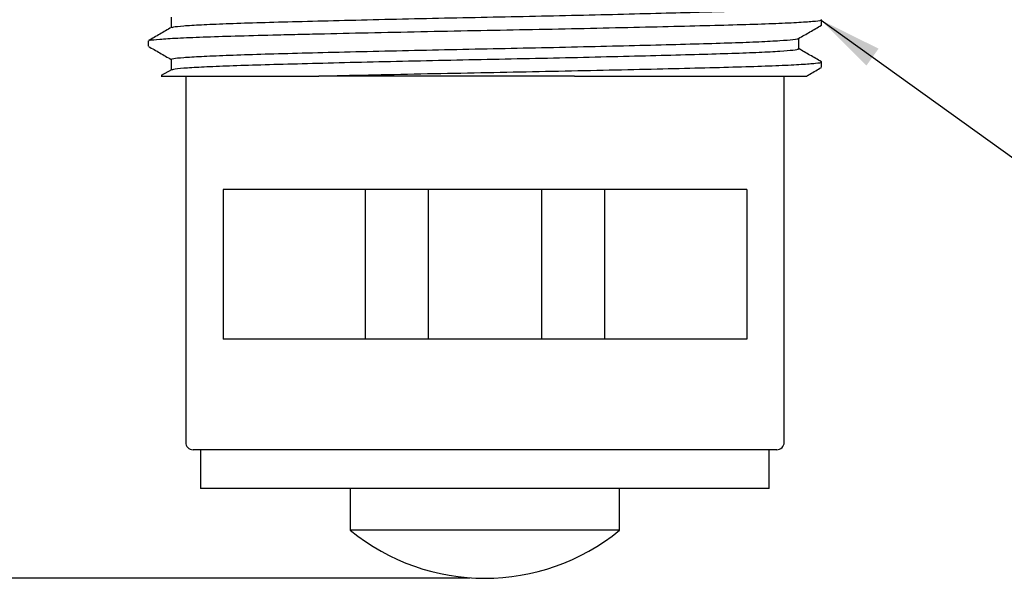
# Model space of a CAD drawing. Units: millimetres. Extents: x 115.7 to 201, y 81.5 to 165.3.
# Drawn here: x 137.5 to 170.4, y 81.5 to 100.2 of the extents above; entities that cross this region are included whole.
import ezdxf

# ---------------------------------------------------------------- set-up
doc = ezdxf.new("R2010")
doc.units = ezdxf.units.MM
doc.layers.add('ANNOTATIONS', color=7, linetype='Continuous')
doc.layers.add('DIMENSIONS', color=7, linetype='Continuous')
doc.styles.add('SLDTEXTSTYLE0', font='TXT', dxfattribs={"width": 0.7})
doc.dimstyles.new('SLDDIMSTYLE0', dxfattribs={"dimtxt": 5.373511, "dimasz": 2.116667, "dimexe": 0, "dimexo": 0.0625, "dimgap": 1.343378, "dimtad": 0, "dimtih": 1, "dimtoh": 1, "dimdec": 0, "dimrnd": 1e-09, "dimzin": 12, "dimdsep": 46, "dimtxsty": 'SLDTEXTSTYLE0', "dimsah": 1, "dimcen": 0.09, "dimadec": 0, "dimazin": 3, "dimtfac": 1, "dimtdec": 0, "dimtofl": 0, "dimtmove": 0, "dimatfit": 3, "dimfxl": 0, "dimfrac": 2, "dimtolj": 1, "dimtzin": 12, "dimarcsym": 0})
doc.dimstyles.new('SLDDIMSTYLE1', dxfattribs={"dimtxt": 0.18, "dimasz": 2.116667, "dimexe": 0, "dimexo": 0.0625, "dimgap": 0, "dimtad": 0, "dimtih": 1, "dimtoh": 1, "dimdec": 0, "dimrnd": 1e-09, "dimzin": 0, "dimdsep": 46, "dimtxsty": 'Standard', "dimsah": 1, "dimcen": 0.09, "dimadec": 0, "dimazin": 0, "dimtfac": 2.116667, "dimtdec": 0, "dimtofl": 0, "dimtmove": 0, "dimatfit": 3, "dimfxl": 0, "dimfrac": 2, "dimtolj": 1, "dimtzin": 0, "dimarcsym": 0})

# ---------------------------------------------------------------- blocks, each defined once
blk = doc.blocks.new('_D')
at = {"layer": 'DIMENSIONS', "color": 7}
for p, q in [((144.569, 145.24), (118.862, 145.24)), ((118.862, 145.24), (118.862, 116.675)), ((118.862, 81.54), (118.862, 110.105)), ((152.569, 81.54), (118.862, 81.54))]:
    blk.add_line(p, q, dxfattribs=at)
for points in [[(118.862, 145.24), (118.036, 139.866), (119.689, 139.866)], [(118.862, 81.54), (119.689, 86.913), (118.036, 86.913)]]:
    blk.add_solid(points, dxfattribs=at)
at = {"layer": 'DIMENSIONS', "color": 7, "insert": (115.727, 115.562), "char_height": 4.2333, "attachment_point": 1, "style": 'SLDTEXTSTYLE0'}
blk.add_mtext('64', dxfattribs=at)

msp = doc.modelspace()

# ---------------------------------------------------------------- linework, layer by layer
at = {"color": 7, "linetype": 'Continuous', "lineweight": 25}
for p, q in [((164.319, 100.044), (164.319, 100.22)), ((141.819, 99.515), (141.819, 99.339)), ((163.553, 99.255), (163.553, 99.598)), ((142.583, 98.898), (142.583, 98.548)), ((164.319, 98.633), (164.319, 98.809)), ((142.59, 98.552), (142.248, 98.355)), ((143.069, 98.34), (143.069, 86.09)), ((156.057, 98.34), (147.513, 98.34)), ((163.069, 86.09), (163.069, 98.34)), ((144.319, 94.54), (144.319, 89.54)), ((161.819, 94.54), (144.319, 94.54)), ((149.069, 94.54), (149.069, 89.54)), ((151.169, 94.54), (151.169, 89.54)), ((154.969, 89.54), (154.969, 94.54)), ((157.069, 94.54), (157.069, 89.54)), ((161.819, 94.54), (161.819, 89.54)), ((161.819, 89.54), (144.319, 89.54)), ((162.819, 85.84), (143.319, 85.84)), ((143.569, 85.84), (143.569, 84.54)), ((162.569, 84.54), (162.569, 85.84)), ((162.569, 84.54), (143.569, 84.54)), ((148.569, 84.54), (148.569, 83.148)), ((157.569, 83.148), (157.569, 84.54)), ((153.069, 83.148), (148.569, 83.148)), ((157.569, 83.148), (153.069, 83.148))]:
    msp.add_line(p, q, dxfattribs=at)
for centre, radius, start, end in [((143.319, 86.09), 0.25, 180, 270), ((162.819, 86.09), 0.25, 270, 0), ((153.069, 88.64), 7.1, 230.6688, 309.3312)]:
    msp.add_arc(centre, radius, start, end, dxfattribs=at)
for points, knots in [([(142.62, 99.964), (142.628, 99.97), (142.651, 99.988), (142.972, 100.019), (143.554, 100.056), (144.381, 100.092), (145.409, 100.126), (146.619, 100.159), (147.995, 100.195), (149.508, 100.231), (151.103, 100.268), (152.731, 100.302), (154.365, 100.335), (155.978, 100.371), (157.532, 100.407), (158.97, 100.443), (160.25, 100.478), (161.356, 100.511), (162.267, 100.547), (162.962, 100.583), (163.392, 100.619), (163.579, 100.646), (163.536, 100.662), (163.524, 100.666)], [0, 0, 0, 0, 0.029292, 0.079543, 0.130223, 0.180701, 0.230362, 0.279616, 0.329854, 0.380532, 0.431019, 0.480699, 0.52994, 0.580166, 0.630841, 0.681336, 0.731035, 0.780264, 0.830477, 0.88115, 0.931654, 0.981371, 1, 1, 1, 1]), ([(141.859, 99.522), (141.861, 99.527), (141.868, 99.544), (142.172, 99.573), (142.757, 99.61), (143.613, 99.646), (144.687, 99.681), (145.757, 99.708), (146.716, 99.732), (147.761, 99.757), (149.153, 99.788), (150.91, 99.826), (152.69, 99.861), (154.459, 99.894), (156.189, 99.93), (157.857, 99.966), (159.4, 100.002), (160.773, 100.037), (161.96, 100.07), (162.937, 100.106), (163.683, 100.142), (164.141, 100.178), (164.34, 100.204), (164.302, 100.218), (164.295, 100.22)], [0, 0, 0, 0, 0.023313, 0.073763, 0.12473, 0.175581, 0.225693, 0.275166, 0.301693, 0.32838, 0.380778, 0.43301, 0.484403, 0.533945, 0.584476, 0.635461, 0.686264, 0.736266, 0.785796, 0.836314, 0.887296, 0.938108, 0.988128, 1, 1, 1, 1]), ([(142.583, 100.309), (142.583, 100.25), (142.583, 100.134), (142.583, 100.017), (142.583, 99.96)], [0, 0, 0, 0, 0.505061, 1, 1, 1, 1]), ([(163.548, 99.595), (163.676, 99.669), (163.931, 99.816), (164.185, 99.963), (164.313, 100.037)], [0, 0, 0, 0, 0.500095, 1, 1, 1, 1]), ([(142.59, 99.964), (142.462, 99.89), (142.208, 99.743), (141.953, 99.596), (141.825, 99.522)], [0, 0, 0, 0, 0.499889, 1, 1, 1, 1]), ([(142.601, 98.898), (142.61, 98.907), (142.631, 98.927), (142.969, 98.961), (143.555, 98.997), (144.381, 99.033), (145.409, 99.068), (146.619, 99.101), (147.995, 99.137), (149.508, 99.173), (151.103, 99.209), (152.731, 99.244), (154.365, 99.277), (155.978, 99.312), (157.532, 99.349), (158.97, 99.385), (160.25, 99.419), (161.356, 99.453), (162.266, 99.488), (162.964, 99.525), (163.383, 99.561), (163.57, 99.584), (163.548, 99.595), (163.548, 99.595)], [0, 0, 0, 0, 0.040887, 0.091497, 0.142539, 0.193377, 0.243392, 0.292998, 0.343595, 0.394635, 0.445482, 0.495516, 0.545109, 0.595693, 0.64673, 0.697586, 0.74764, 0.797221, 0.847791, 0.898826, 0.949691, 0.999763, 1, 1, 1, 1]), ([(141.825, 99.331), (141.953, 99.258), (142.205, 99.112), (142.458, 98.966), (142.583, 98.894)], [0, 0, 0, 0, 0.504528, 1, 1, 1, 1]), ([(142.62, 98.553), (142.628, 98.559), (142.651, 98.577), (142.972, 98.608), (143.554, 98.645), (144.381, 98.681), (145.409, 98.715), (146.619, 98.748), (147.995, 98.784), (149.508, 98.82), (151.103, 98.856), (152.731, 98.891), (154.365, 98.924), (155.978, 98.96), (157.532, 98.996), (158.97, 99.032), (160.25, 99.067), (161.356, 99.1), (162.267, 99.135), (162.962, 99.172), (163.392, 99.208), (163.579, 99.235), (163.536, 99.251), (163.524, 99.255)], [0, 0, 0, 0, 0.029293, 0.079544, 0.130224, 0.180702, 0.230363, 0.279617, 0.329855, 0.380533, 0.431019, 0.480699, 0.52994, 0.580166, 0.630841, 0.681337, 0.731035, 0.780265, 0.830477, 0.88115, 0.931654, 0.981371, 1, 1, 1, 1]), ([(164.313, 98.816), (164.185, 98.89), (163.932, 99.036), (163.679, 99.183), (163.553, 99.255)], [0, 0, 0, 0, 0.5029442, 1, 1, 1, 1]), ([(147.513, 98.34), (148.058, 98.352), (149.147, 98.377), (150.912, 98.414), (152.69, 98.449), (154.459, 98.483), (156.189, 98.519), (157.857, 98.555), (159.4, 98.591), (160.773, 98.626), (161.96, 98.659), (162.937, 98.694), (163.683, 98.731), (164.141, 98.767), (164.34, 98.793), (164.302, 98.807), (164.295, 98.809)], [0, 0, 0, 0, 0.078017, 0.155788, 0.232308, 0.306073, 0.381311, 0.457224, 0.532867, 0.607316, 0.681063, 0.756282, 0.832191, 0.907847, 0.982324, 1, 1, 1, 1]), ([(163.816, 98.339), (163.854, 98.361), (164.02, 98.456), (164.185, 98.552), (164.313, 98.626)], [0, 0, 0, 0, 0.231033, 1, 1, 1, 1]), ([(142.256, 98.34), (142.248, 98.34), (142.218, 98.34), (142.477, 98.34), (142.938, 98.34), (143.463, 98.34), (144.079, 98.34), (144.83, 98.34), (145.696, 98.34), (146.506, 98.34), (147.14, 98.34), (147.513, 98.34)], [0, 0, 0, 0, 0.0633871, 0.2252276, 0.3863446, 0.4692876, 0.5522306, 0.7142228, 0.7975983, 0.8809754, 1, 1, 1, 1]), ([(156.057, 98.34), (156.353, 98.34), (156.948, 98.34), (157.799, 98.34), (158.615, 98.34), (159.393, 98.34), (160.13, 98.34), (160.814, 98.34), (161.434, 98.34), (161.991, 98.34), (162.485, 98.34), (163.035, 98.34), (163.439, 98.34), (163.687, 98.34), (163.799, 98.34), (163.81, 98.34), (163.815, 98.34)], [0, 0, 0, 0, 0.0672769, 0.1350318, 0.201772, 0.2685122, 0.3371912, 0.4058702, 0.4726293, 0.5393877, 0.6082, 0.6770123, 0.8068515, 0.8737184, 0.9405853, 1, 1, 1, 1])]:
    msp.add_open_spline(points, degree=3, knots=knots, dxfattribs=at)

# ---------------------------------------------------------------- dimensions: what is measured, and where the dimension line sits
at = {"layer": 'DIMENSIONS', "color": 7}
dim = msp.add_linear_dim(base=(118.862, 81.54), p1=(145.069, 145.24), p2=(153.069, 81.54), angle=90, dimstyle='SLDDIMSTYLE0', dxfattribs=at)
dim.commit()
dim.dimension.update_dxf_attribs({"geometry": '_D', "text_midpoint": (118.862, 113.39), "dimtype": 160})

# ---------------------------------------------------------------- leaders
at = {"layer": 'ANNOTATIONS'}
msp.add_leader([(164.301, 100.208), (182.792, 86.916), (185.312, 86.916)], dimstyle='SLDDIMSTYLE1', dxfattribs=at)

doc.saveas('drawing.dxf')
